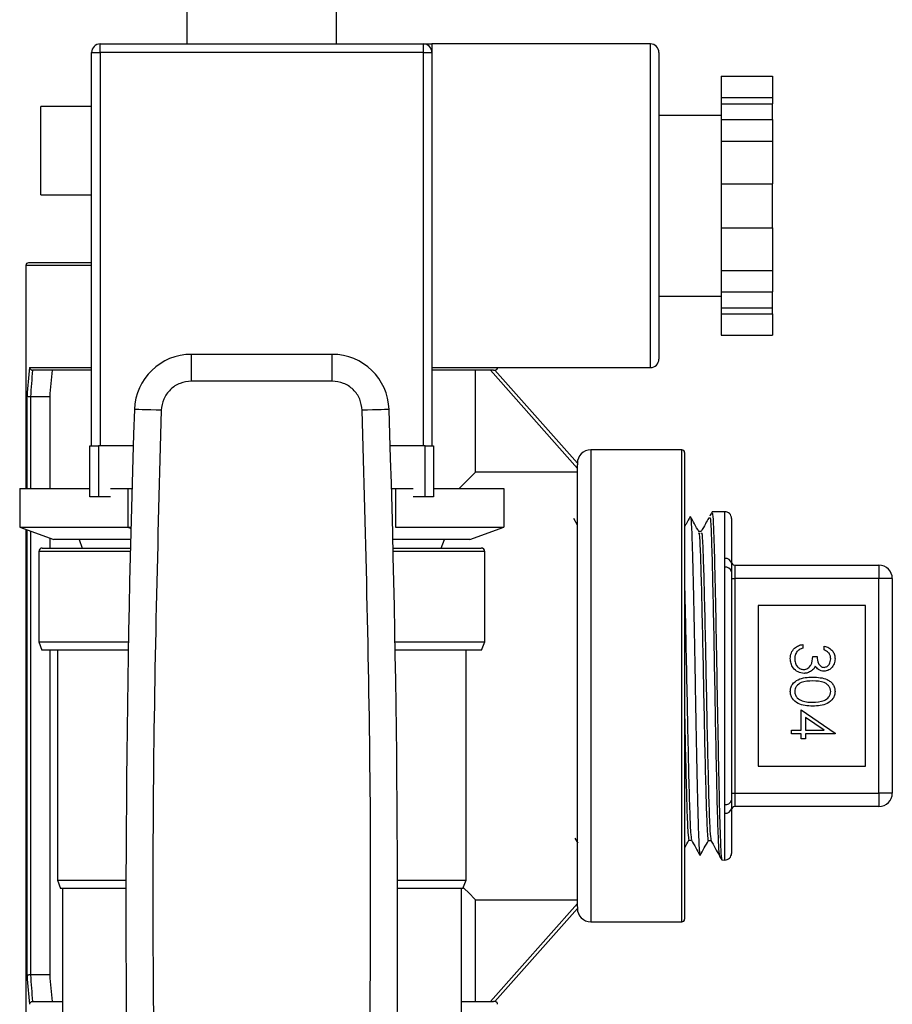
# Model space of a CAD drawing. Extents: x 0.4 to 10.6, y 0.4 to 8.1.
# Drawn here: x 7.4 to 7.5, y 3.2 to 3.4 of the extents above; entities that cross this region are included whole.
import ezdxf

# ---------------------------------------------------------------- set-up
doc = ezdxf.new("R2010")
doc.units = 0
doc.linetypes.add('SLD-SOLID', pattern=[0])
doc.layers.get('0').update_dxf_attribs({"linetype": 'CONTINUOUS'})

msp = doc.modelspace()

# ---------------------------------------------------------------- linework, layer by layer
at = {"color": 7, "linetype": 'SLD-SOLID'}
for p, q in [((7.405623302339827, 3.375678356100093), (7.405623302339827, 3.35768698349352)), ((7.434956648811839, 3.35768698349352), (7.434956648811839, 3.375678356100093)), ((7.388623306725227, 3.356020321858048), (7.388623306725227, 3.35768698349352)), ((7.388623306725227, 3.35768698349352), (7.451956644426438, 3.35768698349352)), ((7.451956644426438, 3.356020321858048), (7.451956644426438, 3.35768698349352)), ((7.496401098111428, 3.35768698349352), (7.45362330606191, 3.35768698349352)), ((7.45362330606191, 3.35768698349352), (7.45362330606191, 3.356020321858048)), ((7.386956645089756, 3.356020321858048), (7.388623306725227, 3.356020321858048)), ((7.386956645089756, 3.279020350923839), (7.386956645089756, 3.356020321858048)), ((7.388623306725227, 3.356020321858048), (7.388623306725227, 3.279020350923839)), ((7.451956644426438, 3.356020321858048), (7.388623306725227, 3.356020321858048)), ((7.451956644426438, 3.279020350923839), (7.451956644426438, 3.356020321858048)), ((7.451956644426438, 3.356020321858048), (7.45362330606191, 3.356020321858048)), ((7.45362330606191, 3.356020321858048), (7.45362330606191, 3.326020334198243)), ((7.4980677597469, 3.356020321858048), (7.4980677597469, 3.326020334198243)), ((7.510289997221236, 3.351372254664029), (7.520289986589394, 3.351372254664029)), ((7.510289997221236, 3.351372254664029), (7.510289997221236, 3.347186475462951)), ((7.520289986589394, 3.351372254664029), (7.520289986589394, 3.347186475462951)), ((7.510289997221236, 3.347186475462951), (7.520289986589394, 3.347186475462951)), ((7.510289997221236, 3.347186475462951), (7.510289997221236, 3.345981788935148)), ((7.510289997221236, 3.345981788935148), (7.520289986589394, 3.345981788935148)), ((7.510289997221236, 3.345981788935148), (7.510289997221236, 3.342882034521554)), ((7.520289986589394, 3.347186475462951), (7.520289986589394, 3.345981788935148)), ((7.520289986589394, 3.342882034521554), (7.520289986589394, 3.345981788935148)), ((7.386956645089756, 3.345477026766204), (7.37701807901203, 3.345477026766204)), ((7.37701807901203, 3.328143730113037), (7.37701807901203, 3.345477026766204)), ((7.510289997221236, 3.343687010111296), (7.4980677597469, 3.343687010111296)), ((7.510289997221236, 3.342882034521554), (7.520289986589394, 3.342882034521554)), ((7.510289997221236, 3.342882034521554), (7.510289997221236, 3.338696255320476)), ((7.520289986589394, 3.342882034521554), (7.520289986589394, 3.338696255320476)), ((7.510289997221236, 3.338696255320476), (7.520289986589394, 3.338696255320476)), ((7.510289997221236, 3.338696255320476), (7.510289997221236, 3.330324775139641)), ((7.520289986589394, 3.338696255320476), (7.520289986589394, 3.330324775139641)), ((7.510289997221236, 3.330324775139641), (7.520289986589394, 3.330324775139641)), ((7.510289997221236, 3.330324775139641), (7.510289997221236, 3.321715893256846)), ((7.520289986589394, 3.321715893256846), (7.520289986589394, 3.330324775139641)), ((7.37701807901203, 3.328143730113037), (7.386956645089756, 3.328143730113037)), ((7.45362330606191, 3.326020334198243), (7.45362330606191, 3.279020350923839)), ((7.4980677597469, 3.326020334198243), (7.4980677597469, 3.296020346538439)), ((7.510289997221236, 3.321715893256846), (7.520289986589394, 3.321715893256846)), ((7.510289997221236, 3.321715893256846), (7.510289997221236, 3.313344373965351)), ((7.520289986589394, 3.321715893256846), (7.520289986589394, 3.313344373965351)), ((7.374095769659686, 3.314322179558546), (7.374095769659686, 3.270687003635822)), ((7.386956645089756, 3.31484712282769), (7.37462071292883, 3.31484712282769)), ((7.510289997221236, 3.313344373965351), (7.520289986589394, 3.313344373965351)), ((7.510289997221236, 3.313344373965351), (7.510289997221236, 3.309158633874933)), ((7.520289986589394, 3.313344373965351), (7.520289986589394, 3.309158633874933)), ((7.4980677597469, 3.308353658285191), (7.510289997221236, 3.308353658285191)), ((7.510289997221236, 3.309158633874933), (7.520289986589394, 3.309158633874933)), ((7.510289997221236, 3.309158633874933), (7.510289997221236, 3.306058879461339)), ((7.520289986589394, 3.306058879461339), (7.520289986589394, 3.309158633874933)), ((7.510289997221236, 3.306058879461339), (7.520289986589394, 3.306058879461339)), ((7.510289997221236, 3.306058879461339), (7.510289997221236, 3.304854192933536)), ((7.520289986589394, 3.304854192933536), (7.520289986589394, 3.306058879461339)), ((7.510289997221236, 3.304854192933536), (7.520289986589394, 3.304854192933536)), ((7.510289997221236, 3.304854192933536), (7.510289997221236, 3.300668452843118)), ((7.520289986589394, 3.304854192933536), (7.520289986589394, 3.300668452843118)), ((7.510289997221236, 3.300668452843118), (7.520289986589394, 3.300668452843118)), ((7.406504621936525, 3.291684382405644), (7.406504621936525, 3.296933736875765)), ((7.4340753683258, 3.296933736875765), (7.406504621936525, 3.296933736875765)), ((7.4340753683258, 3.291684382405644), (7.4340753683258, 3.296933736875765)), ((7.45362330606191, 3.294353684902967), (7.496401098111428, 3.294353684902967)), ((7.386956645089756, 3.293849744057868), (7.375377386854336, 3.293849744057868)), ((7.375377386854336, 3.293849744057868), (7.375409653148259, 3.293849744057868)), ((7.465676311713449, 3.293849744057868), (7.45362330606191, 3.293849744057868)), ((7.462153497298192, 3.273902212715675), (7.462153497298192, 3.293849744057868)), ((7.482101028640384, 3.274618094223528), (7.465083081233165, 3.293849744057868)), ((7.465676311713449, 3.293849744057868), (7.465959277333496, 3.293849744057868)), ((7.465959277333496, 3.293849744057868), (7.482101028640384, 3.275608258785063)), ((7.4340753683258, 3.291684382405644), (7.406504621936525, 3.291684382405644)), ((7.374993163737358, 3.288600389587748), (7.374984168285718, 3.288600506919726)), ((7.378756899813913, 3.288600389587748), (7.374993163737358, 3.288600389587748)), ((7.378756899813913, 3.288600389587748), (7.378756899813913, 3.270687003635822)), ((7.386623304940529, 3.269020342000351), (7.386623304940529, 3.279020350923839)), ((7.386623304940529, 3.279020350923839), (7.388289966576001, 3.279020350923839)), ((7.388289966576001, 3.279020350923839), (7.388289966576001, 3.269020342000351)), ((7.395126353379255, 3.279020350923839), (7.388289966576001, 3.279020350923839)), ((7.452289984575666, 3.279020350923839), (7.44545363688307, 3.279020350923839)), ((7.452289984575666, 3.269020342000351), (7.452289984575666, 3.279020350923839)), ((7.452289984575666, 3.279020350923839), (7.453956646211136, 3.279020350923839)), ((7.453956646211136, 3.279020350923839), (7.453956646211136, 3.269020342000351)), ((7.502573464141062, 3.278232936020123), (7.484725666764786, 3.278232936020123)), ((7.503098368299547, 3.277707992750979), (7.503098368299547, 3.232038710548646)), ((7.482101028640384, 3.275608258785063), (7.482101028640384, 3.275313403524589)), ((7.482101028640384, 3.232038710548646), (7.482101028640384, 3.275313403524589)), ((7.458938288218338, 3.270687003635822), (7.462153497298192, 3.273902212715675)), ((7.482101028640384, 3.273902212715675), (7.462153497298192, 3.273902212715675)), ((7.372881892126947, 3.270687003635822), (7.372881892126947, 3.263113459126054)), ((7.372881892126947, 3.270687003635822), (7.386623304940529, 3.270687003635822)), ((7.388289966576001, 3.269020342000351), (7.386623304940529, 3.269020342000351)), ((7.390652680615061, 3.269020342000351), (7.388289966576001, 3.269020342000351)), ((7.390652680615061, 3.270687003635822), (7.394085931620518, 3.270687003635822)), ((7.394085931620518, 3.270687003635822), (7.394085931620518, 3.263113459126054)), ((7.394085931620518, 3.270687003635822), (7.394879565119063, 3.270687003635822)), ((7.445700425143262, 3.270687003635822), (7.446494019531148, 3.270687003635822)), ((7.446494019531148, 3.270687003635822), (7.446494019531148, 3.263113459126054)), ((7.446494019531148, 3.270687003635822), (7.449927309647265, 3.270687003635822)), ((7.452289984575666, 3.269020342000351), (7.449927309647265, 3.269020342000351)), ((7.453956646211136, 3.269020342000351), (7.452289984575666, 3.269020342000351)), ((7.453956646211136, 3.270687003635822), (7.467698098135378, 3.270687003635822)), ((7.467698098135378, 3.270687003635822), (7.467698098135378, 3.263113459126054)), ((7.510949246494421, 3.26613589176621), (7.508483241204147, 3.266092400713067)), ((7.372881892126947, 3.263113459126054), (7.394085931620518, 3.263113459126054)), ((7.372881892126947, 3.263113459126054), (7.379548538668834, 3.260686994712334)), ((7.394085931620518, 3.263113459126054), (7.394675446588169, 3.263113459126054)), ((7.394085931620518, 3.263113459126054), (7.394668015562901, 3.262824079357883)), ((7.446494019531148, 3.263113459126054), (7.467698098135378, 3.263113459126054)), ((7.461031412482832, 3.260686994712334), (7.467698098135378, 3.263113459126054)), ((7.482101028640384, 3.263494044951717), (7.481378185435175, 3.264795491250632)), ((7.512284738622257, 3.264823768257306), (7.512284738622257, 3.256025317008877)), ((7.374095769659686, 3.262671665118586), (7.374095769659686, 3.149755241538747)), ((7.506373886016043, 3.262282474947877), (7.505853323140741, 3.262282474947877)), ((7.378756899813913, 3.260975162050067), (7.378756899813913, 3.259020333076863)), ((7.394614081963724, 3.260686994712334), (7.379548538668834, 3.260686994712334)), ((7.384530180676036, 3.260686994712334), (7.385136787001801, 3.259020333076863)), ((7.461031412482832, 3.260686994712334), (7.445965869187941, 3.260686994712334)), ((7.455443164149865, 3.259020333076863), (7.456049770475631, 3.260686994712334)), ((7.376623335127701, 3.25835365277841), (7.376623335127701, 3.240687015976017)), ((7.377289976315494, 3.259020333076863), (7.394573093992777, 3.259020333076863)), ((7.446006857158889, 3.259020333076863), (7.463289974836172, 3.259020333076863)), ((7.463956655134624, 3.240687015976017), (7.463956655134624, 3.25835365277841)), ((7.510949246494421, 3.25528272292072), (7.510949246494421, 3.25698532725209)), ((7.512940898153357, 3.255660766553528), (7.512940898153357, 3.253036089318468)), ((7.512940898153357, 3.255660766553528), (7.541156129541931, 3.255660766553528)), ((7.541156129541931, 3.255660766553528), (7.541156129541931, 3.253036089318468)), ((7.510949246494421, 3.208794698176572), (7.510949246494421, 3.25528272292072)), ((7.512284738622257, 3.254388262142497), (7.512284738622257, 3.209689158954796)), ((7.512284738622257, 3.253036089318468), (7.512940898153357, 3.253036089318468)), ((7.512940898153357, 3.253036089318468), (7.512940898153357, 3.211041331778824)), ((7.541156129541931, 3.253036089318468), (7.512940898153357, 3.253036089318468)), ((7.541156129541931, 3.211041331778824), (7.541156129541931, 3.253036089318468)), ((7.543780806776991, 3.253036089318468), (7.541156129541931, 3.253036089318468)), ((7.543780806776991, 3.253036089318468), (7.543780806776991, 3.211041331778824)), ((7.538531452306871, 3.247786734848348), (7.517534073537048, 3.247786734848348)), ((7.517534073537048, 3.247786734848348), (7.517534073537048, 3.216290686248945)), ((7.538531452306871, 3.216290686248945), (7.538531452306871, 3.247786734848348)), ((7.376623335127701, 3.240687015976017), (7.377229941453466, 3.239020354340546)), ((7.376623335127701, 3.240687015976017), (7.394183590936794, 3.240687015976017)), ((7.446396360214871, 3.240687015976017), (7.463956655134624, 3.240687015976017)), ((7.463350048808859, 3.239020354340546), (7.463956655134624, 3.240687015976017)), ((7.526265078453512, 3.24014994840249), (7.526265078453512, 3.239402074375328)), ((7.394153749503747, 3.239020354340546), (7.377229941453466, 3.239020354340546)), ((7.378756899813913, 3.239020354340546), (7.378756899813913, 3.175477031509545)), ((7.38028999854787, 3.239020354340546), (7.38028999854787, 3.194020333740179)), ((7.463350048808859, 3.239020354340546), (7.446426201647919, 3.239020354340546)), ((7.460289991714456, 3.194020333740179), (7.460289991714456, 3.239020354340546)), ((7.53043175209752, 3.239081562522353), (7.53043175209752, 3.239829436549515)), ((7.528188149571363, 3.237799515110451), (7.529042854364408, 3.237799515110451)), ((7.482101028640384, 3.188764017572704), (7.482101028640384, 3.232038710548646)), ((7.503098368299547, 3.232038710548646), (7.503098368299547, 3.186369428346314)), ((7.525944566600537, 3.227329435172819), (7.532568504302465, 3.222780474389469)), ((7.525944566600537, 3.223376442615905), (7.525944566600537, 3.227329435172819)), ((7.530418395807369, 3.223376442615905), (7.526799271393581, 3.225860399698798)), ((7.526799271393581, 3.225860399698798), (7.526799271393581, 3.223376442615905)), ((7.524021495482686, 3.222628568588743), (7.524021495482686, 3.223376442615905)), ((7.524021495482686, 3.223376442615905), (7.525944566600537, 3.223376442615905)), ((7.525944566600537, 3.222628568588743), (7.524021495482686, 3.222628568588743)), ((7.525944566600537, 3.221667033029817), (7.525944566600537, 3.222628568588743)), ((7.526799271393581, 3.223376442615905), (7.530418395807369, 3.223376442615905)), ((7.526799271393581, 3.222628568588743), (7.526799271393581, 3.221667033029817)), ((7.532568504302465, 3.222628568588743), (7.526799271393581, 3.222628568588743)), ((7.532568504302465, 3.222780474389469), (7.532568504302465, 3.222628568588743)), ((7.526799271393581, 3.221667033029817), (7.525944566600537, 3.221667033029817)), ((7.517534073537048, 3.216290686248945), (7.538531452306871, 3.216290686248945)), ((7.512284738622257, 3.211041331778824), (7.512940898153357, 3.211041331778824)), ((7.512940898153357, 3.211041331778824), (7.512940898153357, 3.208416654543764)), ((7.512940898153357, 3.211041331778824), (7.541156129541931, 3.211041331778824)), ((7.543780806776991, 3.211041331778824), (7.541156129541931, 3.211041331778824)), ((7.541156129541931, 3.211041331778824), (7.541156129541931, 3.208416654543764)), ((7.510949246494421, 3.207092093845203), (7.510949246494421, 3.208794698176572)), ((7.512284738622257, 3.208052104088416), (7.512284738622257, 3.199253652839986)), ((7.541156129541931, 3.208416654543764), (7.512940898153357, 3.208416654543764)), ((7.481590008765952, 3.202253088412473), (7.482163918580541, 3.20121974568307)), ((7.50393799593343, 3.201828151099162), (7.504458441476755, 3.201828151099162)), ((7.507746943932139, 3.201760841654505), (7.508267937024693, 3.201760841654505)), ((7.510387891201468, 3.197951424327886), (7.510949246494421, 3.197941529331082)), ((7.38028999854787, 3.194020333740179), (7.380896604873635, 3.192353672104708)), ((7.38028999854787, 3.194020333740179), (7.39369951830662, 3.194020333740179)), ((7.446880471955706, 3.194020333740179), (7.460289991714456, 3.194020333740179)), ((7.459683385388691, 3.192353672104708), (7.460289991714456, 3.194020333740179)), ((7.393695685462008, 3.192353672104708), (7.380896604873635, 3.192353672104708)), ((7.381253450529102, 3.192353672104708), (7.381253450529102, 3.159626967499726)), ((7.459683385388691, 3.192353672104708), (7.446884265689658, 3.192353672104708)), ((7.459326500622565, 3.192353672104708), (7.459326500622565, 3.159626967499726)), ((7.462153497298192, 3.190175208381618), (7.482101028640384, 3.190175208381618)), ((7.462153497298192, 3.170227677039425), (7.462153497298192, 3.190175208381618)), ((7.465083081233165, 3.170227677039425), (7.482101028640384, 3.189459326873764)), ((7.482101028640384, 3.18846916231223), (7.465959277333496, 3.170227677039425)), ((7.482101028640384, 3.188764017572704), (7.482101028640384, 3.18846916231223)), ((7.484725666764786, 3.18584448507717), (7.502573464141062, 3.18584448507717)), ((7.374984168285718, 3.175476914177567), (7.374993163737358, 3.175477031509545)), ((7.378756899813913, 3.175477031509545), (7.374993163737358, 3.175477031509545)), ((7.375377386854336, 3.170227677039425), (7.381253450529102, 3.170227677039425)), ((7.375409653148259, 3.170227677039425), (7.375377386854336, 3.170227677039425)), ((7.459326500622565, 3.170227677039425), (7.465676311713449, 3.170227677039425)), ((7.465959277333496, 3.170227677039425), (7.465676311713449, 3.170227677039425))]:
    msp.add_line(p, q, dxfattribs=at)
at = {"color": 8, "linetype": 'SLD-SOLID'}
for p, q in [((7.496401098111428, 3.326020334198243), (7.496401098111428, 3.35768698349352)), ((7.496401098111428, 3.294353684902967), (7.496401098111428, 3.326020334198243)), ((7.386956645089756, 3.314322179558546), (7.374095769659686, 3.314322179558546)), ((7.374782943943613, 3.294374648216353), (7.386956645089756, 3.294374648216353)), ((7.374331333160658, 3.270687003635822), (7.374331333160658, 3.288776192001308)), ((7.374984168285718, 3.288600506919726), (7.374984168285718, 3.270687003635822)), ((7.484725666764786, 3.278232936020123), (7.484725666764786, 3.232038710548646)), ((7.502573464141062, 3.232038710548646), (7.502573464141062, 3.278232936020123)), ((7.510949246494421, 3.25698532725209), (7.510949246494421, 3.26613589176621)), ((7.374331333160658, 3.175301189985325), (7.374331333160658, 3.262585895442737)), ((7.374984168285718, 3.262348298187481), (7.374984168285718, 3.175476914177567)), ((7.394556980401145, 3.25835365277841), (7.376623335127701, 3.25835365277841)), ((7.463956655134624, 3.25835365277841), (7.446023009861181, 3.25835365277841)), ((7.484725666764786, 3.232038710548646), (7.484725666764786, 3.18584448507717)), ((7.502573464141062, 3.18584448507717), (7.502573464141062, 3.232038710548646)), ((7.510949246494421, 3.197941529331082), (7.510949246494421, 3.207092093845203))]:
    msp.add_line(p, q, dxfattribs=at)
at = {"color": 7, "linetype": 'SLD-SOLID', "flags": 128}
for points in [[(7.400602393230686, 3.285975986127303), (7.399578867276768, 3.286010168843532), (7.398594686646106, 3.286043060908005), (7.397687632235588, 3.286073332558304), (7.396892629863967, 3.28609988869597), (7.396240146734841, 3.2861216733332), (7.395755331002142, 3.286137865146152), (7.395456799339693, 3.286147838364274), (7.395355972060013, 3.286151201880974)], [(7.445223979091653, 3.286151201880974), (7.445123190922632, 3.286147838364274), (7.444824620149525, 3.286137865146152), (7.444339804416824, 3.2861216733332), (7.443687360398358, 3.28609988869597), (7.442892318916079, 3.286073332558304), (7.441985303616219, 3.286043060908005), (7.441001083874898, 3.286010168843532), (7.439977557920979, 3.285975986127303)], [(7.462153497298192, 3.190175208381618), (7.461916095596231, 3.190412570972919), (7.461030552048328, 3.191298153631481), (7.4597612156007, 3.192567490079109)]]:
    msp.add_lwpolyline(points, dxfattribs=at)
at = {"color": 7, "linetype": 'SLD-SOLID'}
for centre, radius, start, end in [((7.388623319077941, 3.356020335780454), 0.001666666666666039, 90, 180), ((7.451956652411274, 3.356020335780454), 0.001666666666666927, 0, 90), ((7.496401096855719, 3.356020335780454), 0.001666666666666039, 0, 90), ((7.374620694406021, 3.314322173050533), 0.0005249343832023357, 90, 180), ((7.406504620934503, 3.285778865963918), 0.0111548556511424, 89.99999999691607, 178.087116577224), ((7.434075350554712, 3.285778865963918), 0.01115485565114297, 1.912883422864925, 90), ((7.496401096855719, 3.296020335780454), 0.001666666666666483, 270.0000000000008, 0), ((7.465959277083187, 3.294374666488853), 0.0005249343832023357, 270.0000000000008, 357.707557252694), ((10.38391259340865, 3.186337834682816), 2.990222957139107, 178.0871165772429, 181.0392773952916), ((4.456667378080565, 3.186337834682816), 2.990222957139109, 358.96072260471, 1.912883422757385), ((7.484725681282661, 3.275608262289378), 0.002624671916010346, 90, 180), ((7.502573450311533, 3.277707999822186), 0.0005249343832023357, 0, 90), ((7.510972400442767, 3.264823761007307), 0.001312335958005636, 0, 91.0102777777836), ((7.377289985744607, 3.258353669113788), 0.0006666666666665932, 90, 180), ((7.463289985744607, 3.258353669113788), 0.0006666666666665932, 0, 90), ((7.511118593783301, 3.25581198823609), 0.001185496921430608, 10.36677876291226, 98.21275099387151), ((7.512940904379775, 3.2563169237067), 0.0006561679790033637, 180, 270.0000000000008), ((7.541156127476888, 3.253036083811688), 0.002624671916010346, 0, 90), ((7.511140790079256, 3.254124489123127), 0.001173965278353921, 12.98438732193848, 99.39033259051104), ((7.511140790079256, 3.209952931974167), 0.001173965278355085, 260.6096674095467, 347.0156126780087), ((7.541156127476888, 3.211041333155519), 0.002624671916010346, 270.0000000000008, 0), ((7.511118593783301, 3.208265432861203), 0.001185496921430687, 261.7872490061324, 349.6332212370674), ((7.512940904379775, 3.207760493260507), 0.0006561679790033637, 90, 180), ((7.510972400442767, 3.199253655959899), 0.001312335958004951, 268.9897222222162, 0), ((7.484725681282661, 3.188469154677829), 0.00262467191601079, 180, 270.0000000000008), ((7.502573450311533, 3.186369417145021), 0.0005249343832023357, 270.0000000000008, 0), ((7.465959277083187, 3.169702750478354), 0.0005249343832023357, 0, 90)]:
    msp.add_arc(centre, radius, start, end, dxfattribs=at)
for centre, major_axis, ratio, start_param, end_param in [((7.420289985744605, 3.280820594008177), (0, 0.07887422968850277), 0.5856694373335818, 1.398094996445179, 1.469759958806368), ((7.420289985744605, 3.280492510018675), (0, 0.07887422968850322), 0.5773502691896263, 1.40062787706695, 1.467819401473871), ((7.420289985744605, 3.279508258050171), (0, 0.07250973853208187), 0.5773502691896303, 1.371696656225829, 1.445073538587327), ((7.420289985744605, 3.183256822959031), (0, 0.07887422968850277), 0.5856694373335818, 1.671832694783431, 1.74349765714462), ((7.420289985744605, 3.183584906948532), (0, 0.07887422968850277), 0.5773502691896295, 1.673773252115917, 1.740964776522844), ((7.420289985744605, 3.184569158917036), (0, 0.07250973853208231), 0.5773502691896267, 1.69651911500246, 1.769895997363963)]:
    msp.add_ellipse(centre, major_axis=major_axis, ratio=ratio, start_param=start_param, end_param=end_param, dxfattribs=at)
for points, knots in [([(7.451956644426438, 3.35768698349352), (7.451956665233022, 3.35768698349352), (7.451959216750135, 3.357686983493516), (7.452441734734445, 3.357686983493516), (7.45322201875966, 3.35768698349353), (7.453619016872081, 3.35768698349352), (7.45362330606191, 3.35768698349352)], [0, 0, 0, 0, 0.00403689057738548, 0.495045015979158, 0.9945444380870663, 1, 1, 1, 1]), ([(7.374782943943613, 3.294374648216353), (7.37478325071699, 3.294372184101818), (7.374788339509655, 3.294331309081766), (7.374813551211409, 3.294229913968536), (7.374893493597153, 3.294084023757482), (7.375029874091879, 3.293955074522593), (7.375193971872068, 3.293867660247471), (7.375316189280514, 3.293855721908327), (7.375377386854336, 3.293849744057868)], [0, 0, 0, 0, 0.009662077312027, 0.1602756683008407, 0.3987334588821292, 0.6094481506336703, 0.8044400880642943, 1, 1, 1, 1]), ([(7.406504621936525, 3.291684382405644), (7.405747226219821, 3.291599413334545), (7.404232460933621, 3.291429478125696), (7.402307224329513, 3.290118765135349), (7.400932970993424, 3.288238363335845), (7.400712586150807, 3.2867301141393), (7.400602393230686, 3.285975986127303)], [0, 0, 0, 0, 0.2500045775434737, 0.5000005242975823, 0.7499991304653622, 1, 1, 1, 1]), ([(7.439977557920979, 3.285975986127303), (7.439867365347585, 3.286730114785869), (7.439646981198416, 3.288238365275548), (7.438272711673869, 3.290118772411018), (7.436347496800134, 3.291429509585336), (7.434832737715301, 3.291599425558135), (7.4340753683258, 3.291684382405644)], [0, 0, 0, 0, 0.2500017046622071, 0.5000011459499952, 0.7500039242979496, 1, 1, 1, 1]), ([(7.374984168285718, 3.288600506919726), (7.374911899665459, 3.288604356464436), (7.374767423210927, 3.28861205231596), (7.374574954921782, 3.288646246654585), (7.374425318893386, 3.28869314860036), (7.374354479755667, 3.288738312501165), (7.374335181284114, 3.288766550372208), (7.374331739062911, 3.288775174996782), (7.374331333160658, 3.288776192001308)], [0, 0, 0, 0, 0.220737300695506, 0.4412889366578127, 0.6659776163518917, 0.8983054494964253, 0.9880083107154845, 0.9999999999999999, 0.9999999999999999, 0.9999999999999999, 0.9999999999999999]), ([(7.400602393230686, 3.285975986127303), (7.399911679419786, 3.260350024468714), (7.398530251871108, 3.209098103864509), (7.399130092039265, 3.15783107840569), (7.399430012107467, 3.132197567033167)], [0, 0, 0, 0, 0.5000000264670604, 1, 1, 1, 1]), ([(7.4411499390442, 3.132196941262618), (7.441449878666242, 3.157830556974786), (7.442049757944168, 3.209097791291177), (7.440668291288018, 3.260349920218193), (7.439977557920979, 3.285975986127303)], [0, 0, 0, 0, 0.4999999717943253, 1, 1, 1, 1]), ([(7.504215251397219, 3.265207365603735), (7.503936944325471, 3.264706242047926), (7.503564659775138, 3.264035901346683), (7.503192351713259, 3.263365553549745), (7.503098368299547, 3.263196334613114)], [0, 0, 0, 0, 0.7475654616842746, 1, 1, 1, 1]), ([(7.50586736386743, 3.262257209461968), (7.505595319785328, 3.262747001581065), (7.505051218128409, 3.263726610111741), (7.504507156948137, 3.264706263095289), (7.504235119612143, 3.265196101733856)], [0, 0, 0, 0, 0.4999876009223243, 1, 1, 1, 1]), ([(7.504245171051585, 3.265061991283111), (7.504266042138783, 3.265030809042907), (7.504320666698408, 3.264949197763), (7.504408740304512, 3.26375902410393), (7.504511541947105, 3.261654167971965), (7.504613341056191, 3.258643641556122), (7.504715908699484, 3.25491817995512), (7.504818121767467, 3.250503419404625), (7.504920179571125, 3.245605429368319), (7.505023049665684, 3.240275624383941), (7.505124424283471, 3.23475981216437), (7.505227940448123, 3.229115751297608), (7.505328844795543, 3.223604816691245), (7.50543263607957, 3.21828393510571), (7.505533399024992, 3.213399874025989), (7.50563700192006, 3.209002562128124), (7.505738205883773, 3.205297580927632), (7.505841224769695, 3.202311803368389), (7.505943104144762, 3.200230398603988), (7.506032769963754, 3.199057274923952), (7.506088421937624, 3.198992390783363), (7.506110358393669, 3.19896681526467)], [0, 0, 0, 0, 0.03340326875033716, 0.0874242356521942, 0.1430100742080126, 0.1970399061232252, 0.2526367616445211, 0.3066837270364813, 0.3622983476476007, 0.4163561951900863, 0.4719830408023505, 0.5260466370796603, 0.5816795904904771, 0.635742649612435, 0.6913748859388371, 0.7454325873874447, 0.8010572589438302, 0.8551195874274974, 0.9107477486491812, 0.9648192516367814, 1, 1, 1, 1]), ([(7.508471625338334, 3.266078086211763), (7.508394943757168, 3.265940011781476), (7.508241586133487, 3.26566387289391), (7.508088211892954, 3.265387743198477), (7.508011527542313, 3.265249683337099)], [0, 0, 0, 0, 0.5000180579563175, 1, 1, 1, 1]), ([(7.508487895372603, 3.265827465106959), (7.508522458700786, 3.265836822858871), (7.508609948782561, 3.265860510117103), (7.508750288458914, 3.2632537205814), (7.508908999750241, 3.258525592481936), (7.509067769913476, 3.25190109979904), (7.509226457709332, 3.243942730746874), (7.509385189006565, 3.235167271952099), (7.509543875474379, 3.226178730560411), (7.509702647119657, 3.2175857230125), (7.509861356579135, 3.209987565120248), (7.510020048859257, 3.203845722677348), (7.510178822733958, 3.199786955441607), (7.510302963574671, 3.197869809500732), (7.51037422815331, 3.198145565403664), (7.510392584480584, 3.198216594597949)], [0, 0, 0, 0, 0.05439944577484255, 0.1377012055719521, 0.2210049679232799, 0.3043206714473066, 0.3876426149665521, 0.4709673074968601, 0.5543033410911938, 0.6376462362568992, 0.7209911608018658, 0.8043472979772556, 0.8877110331319783, 0.9710766124715531, 1, 1, 1, 1]), ([(7.507824500369533, 3.264914152990952), (7.507612339973683, 3.264532118825721), (7.507121921204869, 3.263649028821075), (7.506631472076132, 3.262765958776267), (7.506353196477272, 3.262264914261851)], [0, 0, 0, 0, 0.4326106775311702, 1, 1, 1, 1]), ([(7.505867520310066, 3.261895748748704), (7.505889538895867, 3.261950625244507), (7.505978016709485, 3.262171136789235), (7.506133022638825, 3.259222555277279), (7.506332435864782, 3.253349785479449), (7.506531870296124, 3.244965293511433), (7.50673127556615, 3.235254633372349), (7.506930769506284, 3.225174293124061), (7.507130176104281, 3.215856275556029), (7.507329609359624, 3.208180076896627), (7.507529022851575, 3.203397838703208), (7.507668133558892, 3.201326965175927), (7.507740725430656, 3.201852999024374), (7.50774686571082, 3.201897494298104)], [0, 0, 0, 0, 0.03514129023773598, 0.1412090929067492, 0.2472899840590502, 0.3533818388135084, 0.4594861421170766, 0.5656021566020899, 0.671730268391898, 0.7778708447252572, 0.8840242736727842, 0.9901900387129934, 1, 1, 1, 1]), ([(7.506373886016043, 3.261878109841359), (7.506404234195982, 3.261967140332537), (7.506501050642544, 3.262251164475299), (7.506664430666934, 3.259249867401696), (7.506863830263688, 3.253342339092573), (7.50706326383234, 3.244967763053622), (7.507262686187495, 3.235252202695637), (7.507462112612194, 3.225181548647728), (7.507661537586284, 3.215829678422846), (7.50786096483675, 3.208279226036362), (7.508058682548465, 3.203072582137757), (7.50818993716981, 3.202237099320834), (7.508254717621849, 3.201824748471803)], [0, 0, 0, 0, 0.04839180684451869, 0.1543790365967498, 0.2603793364650459, 0.3663905916062822, 0.4724142858392743, 0.5784496739366726, 0.6844971585682315, 0.7905570982738362, 0.8966298808292799, 1, 1, 1, 1]), ([(7.512284738622257, 3.256025317008877), (7.512286380420666, 3.255770983534463), (7.512289271613691, 3.255323104450439), (7.512286106422093, 3.254670344554003), (7.512284738622257, 3.254388262142497)], [0, 0, 0, 0, 0.5678619151604596, 1, 1, 1, 1]), ([(7.503098368299547, 3.251153810618268), (7.503156960431194, 3.248787711308229), (7.503282053945157, 3.243736117028125), (7.503473565430474, 3.234189884656796), (7.503672994679452, 3.224210913371832), (7.50387241901853, 3.214997741991353), (7.504071843852035, 3.207701115725574), (7.5042648724718, 3.202879294294974), (7.504391407689997, 3.202270756756048), (7.504451479779399, 3.201981855990217)], [0, 0, 0, 0, 0.1298258435515441, 0.2771766535377593, 0.4245451742585999, 0.5719310288435931, 0.7193342031326719, 0.8667550340434625, 0.9999999999999999, 0.9999999999999999, 0.9999999999999999, 0.9999999999999999]), ([(7.523807814395592, 3.237370471177915), (7.52384128725931, 3.237752847424703), (7.523908138344754, 3.238516518778366), (7.524547948244646, 3.239418603389682), (7.525389839517566, 3.23994246887073), (7.525973129159082, 3.24008074044062), (7.526265078453512, 3.24014994840249)], [0, 0, 0, 0, 0.279886831805493, 0.5589823047663025, 0.7792609438084777, 1, 1, 1, 1]), ([(7.525113230426426, 3.238749356582246), (7.524963454199334, 3.238509889519327), (7.524695390547444, 3.238081300706264), (7.524672583269255, 3.237578849270786), (7.524662519188636, 3.237357134443093)], [0, 0, 0, 0, 0.5587338157725085, 0.9999999999999999, 0.9999999999999999, 0.9999999999999999, 0.9999999999999999]), ([(7.526265078453512, 3.239402074375328), (7.526022802627972, 3.239325791388117), (7.525590690883278, 3.239189736647118), (7.525258964786332, 3.238883772963642), (7.525113230426426, 3.238749356582246)], [0, 0, 0, 0, 0.5606786404572905, 1, 1, 1, 1]), ([(7.53043175209752, 3.239829436549515), (7.530752233521445, 3.239733413454909), (7.531392175665514, 3.239541673090398), (7.532100551776568, 3.238904869956549), (7.532507321545912, 3.238134413888097), (7.532548104199971, 3.237610748998024), (7.532568504302465, 3.237348803872662)], [0, 0, 0, 0, 0.2802877670047526, 0.559682843319113, 0.7797466757989822, 1, 1, 1, 1]), ([(7.531713799509422, 3.237338752433221), (7.531696580486068, 3.237555470554163), (7.531662199229737, 3.237988192034057), (7.531245447706336, 3.238677080172472), (7.530740408392326, 3.2389281316545), (7.53043175209752, 3.239081562522353)], [0, 0, 0, 0, 0.2806447328890196, 0.5603638662644103, 1, 1, 1, 1]), ([(7.526497121995147, 3.234487546259487), (7.526088147745119, 3.234547338674531), (7.525269868264005, 3.234666971894355), (7.524370942202269, 3.235449183696843), (7.523882624036745, 3.236402346838907), (7.523832761199889, 3.237047630324149), (7.523807814395592, 3.237370471177915)], [0, 0, 0, 0, 0.2793063748973201, 0.5588387912109067, 0.7792832692123483, 1, 1, 1, 1]), ([(7.524662519188636, 3.237357134443093), (7.524681838438793, 3.237068157771835), (7.524720403983427, 3.23649129569784), (7.525152782961174, 3.235793027648974), (7.525746478458442, 3.235319242328383), (7.526199204507213, 3.235263341774894), (7.526425334380001, 3.235235420286649)], [0, 0, 0, 0, 0.2806048070155952, 0.5601499603515828, 0.7803015006950013, 1, 1, 1, 1]), ([(7.526425334380001, 3.235235420286649), (7.526570648042061, 3.235247528808445), (7.526861293752626, 3.23527174738412), (7.527386785805034, 3.235531490343559), (7.52810479611171, 3.236306655398172), (7.52815480053381, 3.237202234147982), (7.528188149571363, 3.237799515110451)], [0, 0, 0, 0, 0.1255876213321002, 0.251191133181873, 0.5006030672635295, 1, 1, 1, 1]), ([(7.529042854364408, 3.237799515110451), (7.529086398981495, 3.237328760101066), (7.529151706595465, 3.23662272825411), (7.52964061282777, 3.235932470114156), (7.530055336492469, 3.235696334448007), (7.530289601410406, 3.23567393833378), (7.530406701720239, 3.235662743350177)], [0, 0, 0, 0, 0.4994184077153245, 0.7490208150171404, 0.8745448504117933, 1, 1, 1, 1]), ([(7.532568504302465, 3.237348803872662), (7.532532283997518, 3.237011394565842), (7.532459883318031, 3.236336947922871), (7.531924459748685, 3.235529837045681), (7.531197686594569, 3.235017306159788), (7.530668016153231, 3.234949024131461), (7.530403377314197, 3.234914908433674)], [0, 0, 0, 0, 0.2800905413101028, 0.5598723019679916, 0.7800993335792185, 1, 1, 1, 1]), ([(7.530406701720239, 3.235662743350177), (7.530624819919661, 3.235704968565732), (7.531062905423291, 3.235789776962607), (7.53160259212038, 3.236427713432798), (7.531671663636039, 3.236993564723129), (7.531713799509422, 3.237338752433221)], [0, 0, 0, 0, 0.2788579087944836, 0.5600798454151902, 0.9999999999999999, 0.9999999999999999, 0.9999999999999999, 0.9999999999999999]), ([(7.52797781244564, 3.234984994735142), (7.527722752268349, 3.23482518692865), (7.527266815914334, 3.234539520269868), (7.526732521236936, 3.234503441724335), (7.526497121995147, 3.234487546259487)], [0, 0, 0, 0, 0.5594205749238539, 1, 1, 1, 1]), ([(7.528688961563719, 3.235888098969072), (7.528587666369229, 3.235694055471951), (7.528406709152665, 3.235347409500168), (7.52810891089839, 3.235095772025268), (7.52797781244564, 3.234984994735142)], [0, 0, 0, 0, 0.5597742738003052, 1, 1, 1, 1]), ([(7.530403377314197, 3.234914908433674), (7.530210833647467, 3.234928454952176), (7.529825901490881, 3.234955537071624), (7.529186370106221, 3.235255783901002), (7.528877504407321, 3.235648419770185), (7.528688961563719, 3.235888098969072)], [0, 0, 0, 0, 0.2805123307226689, 0.5607985879129261, 1, 1, 1, 1]), ([(7.523807814395592, 3.230953546195669), (7.523827613905823, 3.231196761409886), (7.523867210484625, 3.231683161845202), (7.524303478758386, 3.23256809250566), (7.525703640919241, 3.233662693144938), (7.527191781761984, 3.233708862922196), (7.528184825165323, 3.233739672232325)], [0, 0, 0, 0, 0.1255544260532629, 0.2510933688291082, 0.5002510727212184, 1, 1, 1, 1]), ([(7.528188149571363, 3.232991798205163), (7.527409147445553, 3.2329856958576), (7.526242745025066, 3.232976558792716), (7.525105221649442, 3.232176279471457), (7.524724025160952, 3.231500479292561), (7.524683014466834, 3.231119107590942), (7.524662519188636, 3.230928515373716)], [0, 0, 0, 0, 0.5002902723945087, 0.7490862544940162, 0.8746047310654828, 1, 1, 1, 1]), ([(7.528184825165323, 3.233739672232325), (7.529179862247746, 3.233707423702131), (7.530425250555946, 3.233667061445117), (7.531677004917165, 3.232890492195933), (7.532174274673709, 3.232349507457052), (7.532509055421389, 3.231684303641752), (7.532548688806691, 3.231197122202872), (7.532568504302465, 3.230953546195669)], [0, 0, 0, 0, 0.4987003798181092, 0.6241733431777314, 0.7494685832342958, 0.8747418573351994, 0.9999999999999999, 0.9999999999999999, 0.9999999999999999, 0.9999999999999999]), ([(7.531713799509422, 3.230928515373716), (7.531694733811835, 3.231119534265001), (7.53165658115656, 3.23150178505216), (7.531363555391047, 3.232008491451316), (7.530953805300712, 3.232412920182246), (7.52993888290803, 3.232964234426267), (7.528965881202487, 3.232979553494749), (7.528188149571363, 3.232991798205163)], [0, 0, 0, 0, 0.1251380836367436, 0.2504157083729711, 0.3755183294313924, 0.5008445046999954, 0.9999999999999999, 0.9999999999999999, 0.9999999999999999, 0.9999999999999999]), ([(7.528184825165323, 3.228077270089323), (7.527184683594144, 3.228123846419299), (7.525685210809341, 3.228193676472591), (7.524303607710162, 3.229326525157446), (7.52386736896568, 3.230218296007627), (7.523827665799549, 3.230708464273824), (7.523807814395592, 3.230953546195669)], [0, 0, 0, 0, 0.4994084127917512, 0.7487433230077398, 0.8743727949762408, 1, 1, 1, 1]), ([(7.524662519188636, 3.230928515373716), (7.524691095480796, 3.23070091608301), (7.524748276978454, 3.23024548721787), (7.525223895360063, 3.229542019551292), (7.525763713922994, 3.22929275747805), (7.526093128439894, 3.229140649805069)], [0, 0, 0, 0, 0.2802514536896188, 0.5607864642790593, 1, 1, 1, 1]), ([(7.532568504302465, 3.230953546195669), (7.532548861312517, 3.230708275012808), (7.532509575099352, 3.230217729734424), (7.532074697586823, 3.229323605877655), (7.530684406093227, 3.22819724394622), (7.529184914376846, 3.228125271959799), (7.528184825165323, 3.228077270089323)], [0, 0, 0, 0, 0.1255967205039045, 0.2511949325033848, 0.5005828566073551, 1, 1, 1, 1]), ([(7.528188149571363, 3.228825144116485), (7.528961908043192, 3.228856005894839), (7.530120858281061, 3.228902231256715), (7.531266384074603, 3.229682163882386), (7.531653555010183, 3.230356288992657), (7.53169372704311, 3.230737859049865), (7.531713799509422, 3.230928515373716)], [0, 0, 0, 0, 0.5000754883118838, 0.7490226307459957, 0.8745959708113521, 1, 1, 1, 1]), ([(7.526093128439894, 3.229140649805069), (7.526477281333382, 3.229034495444334), (7.527163755487236, 3.228844799554497), (7.527874944123431, 3.228831153708264), (7.528188149571363, 3.228825144116485)], [0, 0, 0, 0, 0.5596028507869474, 0.9999999999999999, 0.9999999999999999, 0.9999999999999999, 0.9999999999999999]), ([(7.503098368299547, 3.226472598848844), (7.503112774273263, 3.22575801804046), (7.503193663590151, 3.221745657988284), (7.503341007153349, 3.215024275933073), (7.503540499782436, 3.207685581674944), (7.503739481169831, 3.202765781570681), (7.503871966720287, 3.202147043511792), (7.50393799593343, 3.201838671866515)], [0, 0, 0, 0, 0.05145885267550348, 0.2889406521748338, 0.5264503777263807, 0.7639885343355138, 1, 1, 1, 1]), ([(7.512284738622257, 3.209689158954796), (7.512286380455887, 3.209321782545573), (7.512289271643341, 3.208674850940258), (7.512286106401697, 3.208240009753145), (7.512284738622257, 3.208052104088416)], [0, 0, 0, 0, 0.5678751914503334, 1, 1, 1, 1]), ([(7.503098368299547, 3.200297399004763), (7.503112708948132, 3.200323211985931), (7.503396160768014, 3.200833421579692), (7.50367952643465, 3.201343694430181), (7.503948555811442, 3.201828151099162)], [0, 0, 0, 0, 0.05059289649404376, 0.9999999999999999, 0.9999999999999999, 0.9999999999999999, 0.9999999999999999]), ([(7.504450854008851, 3.201841839829918), (7.504729140276351, 3.201340752460966), (7.50528571637017, 3.200338571314987), (7.505842281787639, 3.199336409393044), (7.506120566275747, 3.198835325228098)], [0, 0, 0, 0, 0.4999968029364942, 1, 1, 1, 1]), ([(7.506134059453206, 3.198836811433151), (7.506406086521602, 3.199326619205924), (7.506950138242699, 3.20030623040181), (7.507494197210923, 3.201285854646763), (7.507766225487173, 3.20177566459438)], [0, 0, 0, 0, 0.5000022200952826, 1, 1, 1, 1]), ([(7.508253896298004, 3.201786068029754), (7.508532187318553, 3.201285026858844), (7.509088778895052, 3.200282927349284), (7.509645302756431, 3.199280762012659), (7.509923569454241, 3.198779670759912)], [0, 0, 0, 0, 0.4999914341139599, 1, 1, 1, 1]), ([(7.509916216650293, 3.198794141703854), (7.509992903491805, 3.198656083225731), (7.510146279640857, 3.198379961829928), (7.510299609282296, 3.19810381464276), (7.510376275335655, 3.19796573882919)], [0, 0, 0, 0, 0.499991960859294, 1, 1, 1, 1]), ([(7.374984168285718, 3.175476914177567), (7.374911899679045, 3.175473064311178), (7.374767423251673, 3.17546536781657), (7.374574954757683, 3.175431178328103), (7.374425319530714, 3.175384257406805), (7.374354476588866, 3.175339150966018), (7.374335181704086, 3.175310831366293), (7.374331739070252, 3.175302206871091), (7.374331333160658, 3.175301189985325)], [0, 0, 0, 0, 0.2207350158493143, 0.44128436888724, 0.6659707228345036, 0.8982961511595386, 0.9880084348411556, 1, 1, 1, 1]), ([(7.375377386854335, 3.170227677039425), (7.375316189220499, 3.170221699436131), (7.375193971692195, 3.170209761590598), (7.375029874833015, 3.170122343522446), (7.374893490396377, 3.169993410521716), (7.374813562731338, 3.1698474596857), (7.374788321350487, 3.169746169289884), (7.374783250638318, 3.169705211069132), (7.374782943943613, 3.16970273377028)], [0, 0, 0, 0, 0.1955532586415252, 0.3905385621014663, 0.6012460849664063, 0.8396957627917898, 0.9903042296397787, 0.9999999999999999, 0.9999999999999999, 0.9999999999999999, 0.9999999999999999])]:
    msp.add_open_spline(points, degree=3, knots=knots, dxfattribs=at)
at = {"color": 8, "linetype": 'SLD-SOLID'}
msp.add_open_spline([(7.508011488431652, 3.264809101760068), (7.508048511280527, 3.264940503964359), (7.508152006273205, 3.265307830374522), (7.508322053879112, 3.261956637706181), (7.508521458502505, 3.255439939779552), (7.50872088824759, 3.246245438251166), (7.508920313200354, 3.235569038969515), (7.509119738686844, 3.224504807673905), (7.509319163447839, 3.214230941000107), (7.509518589657218, 3.205932759800923), (7.509717813799219, 3.200180536035073), (7.50985056348574, 3.199257549460912), (7.509916842420841, 3.198796723007368)], degree=3, knots=[0, 0, 0, 0, 0.0582741789369001, 0.162901718959646, 0.2675402526506948, 0.3721897561498747, 0.4768494379465216, 0.5815202166935194, 0.6862020250505004, 0.7908946607171013, 0.8955984034691722, 1, 1, 1, 1], dxfattribs=at)

doc.saveas('drawing.dxf')
